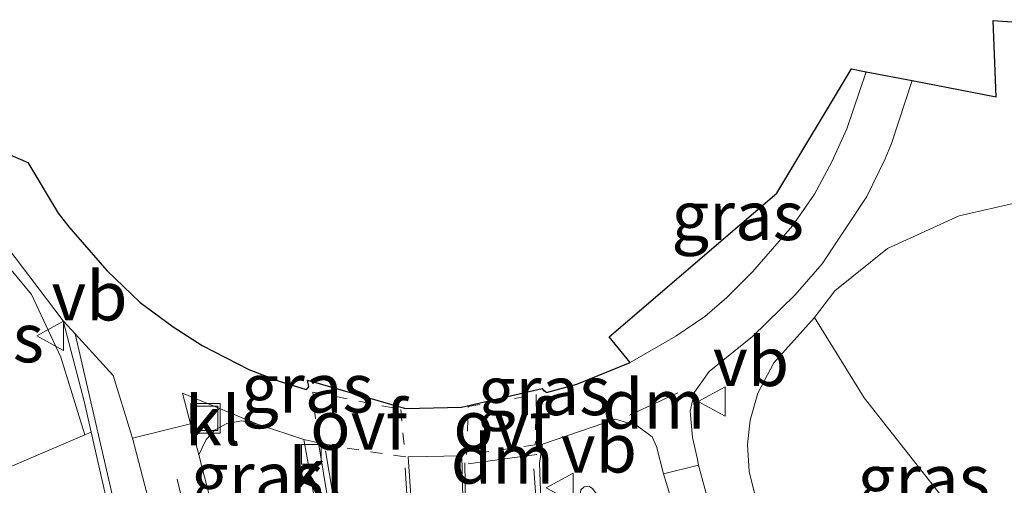
# Model space of a CAD drawing. Units: metres. Extents: x 160000 to 170000, y 412500 to 417688.
# Drawn here: x 165107 to 165158, y 416834 to 416858 of the extents above; entities that cross this region are included whole.
import ezdxf
from ezdxf.enums import TextEntityAlignment as Align

# ---------------------------------------------------------------- set-up
doc = ezdxf.new("R2010")
doc.units = ezdxf.units.M
doc.linetypes.add('VW-3-9_STREEP', pattern=[12, 3, -9])
doc.linetypes.add('VW-6060_STREEP', pattern=[1.2, 0.6, -0.6])
doc.layers.get('0').update_dxf_attribs({"lineweight": 25})
for name, color, linetype, lineweight in [('B-ME-GR-BOMENSTRUIKEN-GV-B6', 93, 'Continuous', 18), ('B-ME-GW-TEENLIJN-L-B1', 93, 'Continuous', 18), ('B-ME-IE-GRASLAND-GV-B6', 93, 'Continuous', 18), ('B-ME-IE-INRICHTINGSELEMENT-S-B1', 253, 'Continuous', 18), ('B-ME-KG-KADASTRAAL-OPNAMEDTMGRENS-L-B1', 10, 'Continuous', 25), ('B-ME-OB-BEKLEDING-GV-B6', 253, 'Continuous', 18), ('B-ME-VH-VERH_SOORT-BETON-OVERIG-GV-B6', 8, 'IE-TERREINAFSCHEIDING-NATUURLIJK-HOUTWAL', 18), ('B-ME-VH-VERH_SOORT-BITUMEN-GV-B6', 8, 'IE-TERREINAFSCHEIDING-NATUURLIJK-HOUTWAL', 18), ('B-ME-VH-VERH_SOORT-KLINKERS-GV-B6', 8, 'IE-TERREINAFSCHEIDING-NATUURLIJK-HOUTWAL', 18), ('B-ME-VH-VERH_SOORT-TEGELS-GV-B6', 8, 'Continuous', 18), ('B-ME-VV-KOLK-S-B1', 8, 'Continuous', 18), ('B-ME-VW-MARKERING-39STREEP-015-L-B1', 255, 'VW-3-9_STREEP', 18), ('B-ME-VW-MARKERING-6060STRP10-GV-B6', 255, 'VW-6060_STREEP', 18), ('B-ME-VW-MARKERING-DRIEHOEK-L-B1', 7, 'VW-HAAIETAND70-R-B', 18), ('B-ME-VW-MARKERING-STREEP-015-L-B1', 7, 'Continuous', 18), ('B-ME-VW-MEUBILAIR_WEGMEUBILAIR-VERKEERSBORD-S-B1', 8, 'Continuous', 18)]:
    doc.layers.add(name, color=color, linetype=linetype, lineweight=lineweight)
doc.styles.add('NLCS-ISO', font='NLCS-ISO.TTF')
doc.linetypes.add('IE-TERREINAFSCHEIDING-NATUURLIJK-HOUTWAL', pattern='A,7,-1.5,[67,NLCS.SHX,S=0.75,R=45,X=0,Y=0],-1.5,7,-1.5,[70,NLCS.SHX,S=0.75,R=0,X=0,Y=0],-1.5', length=20)
doc.linetypes.add('VW-HAAIETAND70-R-B', pattern='A,0,-0.5,[153,NLCS.SHX,S=1,R=180,X=-0.375,Y=0],-0.5', length=1)

# ---------------------------------------------------------------- blocks, each defined once
blk = doc.blocks.new('put')
for p, q in [((0.75, 0.75), (-0.75, 0.75)), ((-0.75, 0.75), (-0.75, -0.75)), ((0.75, -0.75), (0.75, 0.75)), ((-0.75, -0.75), (0.75, -0.75))]:
    blk.add_line(p, q)
blk.add_lwpolyline([(-0.625, 0.625), (0.625, 0.625), (0.625, -0.625), (-0.625, -0.625)], close=True)
blk = doc.blocks.new('verkeersbord')
for p, q in [((0, 0.75), (-0.75, -0.625)), ((0.75, -0.625), (0, 0.75)), ((-0.75, -0.625), (0.75, -0.625))]:
    blk.add_line(p, q)
blk = doc.blocks.new('kolk')
blk.add_lwpolyline([(-0.5, -0.5), (0.5, -0.5), (0.5, 0.5), (-0.5, 0.5)], close=True)

msp = doc.modelspace()

# ---------------------------------------------------------------- linework, layer by layer
at = {"layer": 'B-ME-GR-BOMENSTRUIKEN-GV-B6'}
msp.add_polyline3d([(165226.284, 416816.919, 15.616), (165218.566, 416818.065, 15.604), (165207.296, 416819.767, 15.63), (165198.989, 416820.938, 15.772), (165186.93, 416822.468, 15.856), (165177.969, 416823.689, 15.911), (165169.819, 416824.551, 16.026), (165162.559, 416825.884, 15.948), (165161.247, 416827.093, 15.459), (165158.553, 416829.094, 14.49), (165155.303, 416832.194, 13.339), (165150.528, 416838.269, 10.656), (165147.991, 416842.372, 9.526), (165149.041, 416843.726, 9.546), (165151.7277, 416845.8902, 9.8456), (165155.3768, 416847.5597, 9.9128), (165160.1414, 416848.6425, 9.4725)], dxfattribs=at)
at = {"layer": 'B-ME-GW-TEENLIJN-L-B1'}
msp.add_polyline3d([(165110.792, 416836.382, 9.87), (165109.568, 416840.343, 9.87), (165108.073, 416843.534, 9.87), (165105.529, 416846.583, 9.87), (165102.969, 416848.643, 9.853), (165101.4978, 416849.6017, 9.8349), (165099.846, 416850.162, 9.788)], dxfattribs=at)
at = {"layer": 'B-ME-IE-GRASLAND-GV-B6'}
for points in [[(165152.9883, 416854.4524, 9.8496), (165157.2685, 416853.624, 9.8289), (165157.1097, 416857.5133, 9.8289), (165170.6035, 416856.5608, 9.8289), (165170.7167, 416857.5616, 9.6042), (165171.569, 416857.318, 9.608), (165182.086, 416854.343, 9.65), (165189.756, 416852.275, 9.629), (165198.79, 416849.776, 9.642), (165207.344, 416847.551, 9.646), (165212.11, 416846.364, 9.65), (165214.892, 416845.754, 9.616), (165220.533, 416844.503, 9.625)], [(165138.5983, 416840.0746, 9.8123), (165137.5338, 416841.3707, 9.8289), (165146.0766, 416848.7027, 9.8289), (165149.8866, 416855.0527, 9.8289), (165150.6326, 416854.9083, 9.9126), (165149.6548, 416851.9926, 9.8856), (165148.8832, 416850.3093, 9.8679), (165148.003, 416848.6582, 9.8607), (165146.8782, 416847.0502, 9.8573), (165144.8311, 416844.6971, 9.8468), (165143.5243, 416843.3878, 9.8124), (165142.41, 416842.4154, 9.8145), (165140.9244, 416841.4051, 9.8162), (165138.5983, 416840.0746, 9.8123)], [(165142.4036, 416833.6409, 9.5689), (165142.0863, 416834.8325, 9.629), (165142.008, 416835.1978, 9.6458), (165141.782, 416836.2498, 9.6853), (165141.6646, 416837.5916, 9.7402), (165141.8713, 416838.5552, 9.7404), (165142.6303, 416839.6049, 9.7526), (165144.8392, 416841.3913, 9.7706), (165147.0115, 416843.515, 9.8029), (165148.3923, 416845.1031, 9.8168), (165150.6639, 416848.5398, 9.8373), (165151.6058, 416850.4565, 9.836), (165151.932, 416851.2355, 9.8425), (165152.9883, 416854.4524, 9.8496)], [(165111.1132, 416836.5196, 9.7427), (165110.792, 416836.382, 9.87), (165109.568, 416840.343, 9.87), (165108.073, 416843.534, 9.87), (165105.529, 416846.583, 9.87), (165102.969, 416848.643, 9.853), (165101.4978, 416849.6017, 9.8349), (165099.846, 416850.162, 9.788), (165096.791, 416850.455, 9.853), (165099.941, 416850.6044, 9.935), (165100.8973, 416850.5298, 9.9254), (165101.8918, 416850.1581, 9.9362), (165104.1393, 416849.0616, 9.9199), (165104.9882, 416848.4571, 9.9347), (165105.9894, 416847.0426, 9.9517), (165109.6782, 416842.1909, 9.8812), (165110.7727, 416838.0257, 9.7599), (165111.1132, 416836.5196, 9.7427)], [(165100.122, 416832.673, 16.058), (165100.07, 416833.07, 15.958), (165100.24, 416834.491, 15.215), (165100.498, 416837.256, 13.421), (165100.898, 416840.392, 11.721), (165101.194, 416843.673, 10.759), (165100.899, 416847.074, 10.125), (165100.145, 416849.271, 9.842), (165099.846, 416850.162, 9.788), (165101.4978, 416849.6017, 9.8349), (165102.969, 416848.643, 9.853), (165105.529, 416846.583, 9.87), (165108.073, 416843.534, 9.87), (165109.568, 416840.343, 9.87), (165110.792, 416836.382, 9.87), (165101.732, 416832.494, 16.086), (165100.122, 416832.673, 16.058)], [(165160.1414, 416848.6425, 9.4725), (165155.3768, 416847.5597, 9.9128), (165151.7277, 416845.8902, 9.8456), (165149.041, 416843.726, 9.546), (165147.991, 416842.372, 9.526), (165145.9241, 416840.0533, 9.456), (165145.1041, 416838.5043, 9.456), (165144.7101, 416837.1193, 9.46), (165144.5841, 416835.8813, 9.442), (165144.6731, 416834.5043, 9.438), (165145.4338, 416831.4253, 9.3983)], [(165158.547, 416825.911, 16.213), (165154.061, 416827.185, 13.993), (165145.7011, 416831.4768, 9.4435), (165145.4338, 416831.4253, 9.3983), (165144.6731, 416834.5043, 9.438), (165144.5841, 416835.8813, 9.442), (165144.7101, 416837.1193, 9.46), (165145.1041, 416838.5043, 9.456), (165145.9241, 416840.0533, 9.456), (165147.991, 416842.372, 9.526), (165150.528, 416838.269, 10.656), (165155.303, 416832.194, 13.339), (165158.553, 416829.094, 14.49), (165161.247, 416827.093, 15.459), (165162.559, 416825.884, 15.948), (165158.481, 416826.403, 16.012), (165158.547, 416825.911, 16.213)], [(165122.0727, 416838.6918, 9.8058), (165122.2031, 416838.8418, 9.8059), (165122.1409, 416838.7417, 9.8092), (165122.0727, 416838.6918, 9.8058)], [(165134.3232, 416838.5304, 9.7989), (165134.1658, 416838.6351, 9.795), (165134.1036, 416838.7352, 9.7925), (165134.3232, 416838.5304, 9.7989)], [(165122.5609, 416832.7385, 9.8174), (165118.6523, 416831.6849, 9.774), (165117.6224, 416831.3956, 9.6834), (165116.6024, 416835.3514, 9.7229), (165116.9747, 416836.1314, 9.7476), (165117.435, 416836.6388, 9.7474), (165118.0329, 416836.9629, 9.7643), (165118.7859, 416837.0875, 9.7805), (165119.592, 416836.9293, 9.7766), (165121.9612, 416836.1317, 9.7669), (165122.5609, 416832.7385, 9.8174)], [(165140.2955, 416834.379, 9.6398), (165140.5689, 416833.5092, 9.605), (165141.1532, 416831.2286, 9.4992), (165141.8465, 416828.5991, 9.4331), (165139.3458, 416827.6989, 9.739), (165139.2963, 416827.8742, 9.7454), (165138.9688, 416828.8164, 9.7763), (165138.4504, 416830.3082, 9.7538), (165136.9186, 416833.3241, 9.6881), (165136.6815, 416833.643, 9.7177), (165136.4888, 416833.7572, 9.7543), (165136.2456, 416833.718, 9.7686), (165136.0819, 416833.5754, 9.7357), (165135.9874, 416832.9079, 9.6907), (165135.3706, 416832.8699, 9.6762), (165134.9451, 416832.8614, 9.7083), (165134.0497, 416833.0596, 9.7239), (165133.9764, 416834.9249, 9.7435), (165134.1283, 416835.9067, 9.7635), (165137.8443, 416837.1685, 9.7415), (165138.9567, 416836.8316, 9.7353), (165139.721, 416836.27, 9.7311), (165139.933, 416835.7893, 9.6998), (165140.2955, 416834.379, 9.6398)]]:
    msp.add_polyline3d(points, dxfattribs=at)
at = {"layer": 'B-ME-KG-KADASTRAAL-OPNAMEDTMGRENS-L-B1'}
msp.add_polyline3d([(165102.6502, 416852.5374, 9.9764), (165107.8714, 416850.2766, 9.9829), (165109.4201, 416847.6916, 9.9566), (165109.9708, 416846.983, 9.948), (165111.9074, 416844.7689, 9.9307), (165113.6117, 416843.1352, 9.9097), (165115.296, 416841.8807, 9.8735), (165116.7754, 416840.9342, 9.8566), (165119.1518, 416839.7156, 9.8165), (165120.7018, 416839.1123, 9.8111), (165122.0727, 416838.6918, 9.8058), (165122.2031, 416838.8418, 9.8059), (165122.1501, 416839.1646, 9.81), (165127.1422, 416837.7228, 9.9008), (165130.0024, 416837.7904, 9.9082), (165134.1036, 416838.7352, 9.7925), (165134.3232, 416838.5304, 9.7989), (165135.8785, 416838.9703, 9.8054), (165138.5983, 416840.0746, 9.8123), (165137.5338, 416841.3707, 9.8289), (165146.0766, 416848.7027, 9.8289), (165149.8866, 416855.0527, 9.8289), (165150.6326, 416854.9083, 9.9126), (165152.9883, 416854.4524, 9.8496), (165157.2685, 416853.624, 9.8289), (165157.1098, 416857.5133, 9.8289), (165170.6035, 416856.5608, 9.8289)], dxfattribs=at)
at = {"layer": 'B-ME-OB-BEKLEDING-GV-B6'}
msp.add_polyline3d([(165111.263, 416796.564, 14.937), (165115.688, 416795.992, 13.063), (165106.502, 416831.955, 13.492), (165101.732, 416832.494, 16.086), (165110.792, 416836.382, 9.87), (165111.1132, 416836.5196, 9.7427), (165112.2281, 416831.5876, 9.5829), (165113.6804, 416825.1633, 9.6127), (165116.6915, 416813.4428, 9.6128), (165120.2688, 416799.7456, 9.6501), (165120.8351, 416799.4599, 9.6092), (165121.5139, 416796.9892, 9.6455), (165122.313, 416794.5599, 9.6534), (165121.309, 416794.742, 9.845), (165111.263, 416796.564, 14.937)], dxfattribs=at)
at = {"layer": 'B-ME-VH-VERH_SOORT-BETON-OVERIG-GV-B6'}
for points in [[(165116.6024, 416835.3514, 9.7229), (165117.6224, 416831.3956, 9.6834), (165117.7663, 416830.8374, 9.7027), (165123.0863, 416810.2057, 9.7169), (165125.4454, 416801.5314, 9.7188), (165126.8159, 416797.5991, 9.7244), (165128.1697, 416794.3574, 9.7483), (165128.6197, 416793.2799, 9.7414), (165130.6815, 416789.291, 9.7282), (165129.6151, 416788.1902, 9.6986), (165127.3797, 416788.1013, 9.7188), (165124.8121, 416792.4276, 9.6599), (165124.2876, 416793.8418, 9.6539), (165124.0924, 416794.6068, 9.6701), (165123.9966, 416794.9824, 9.655), (165123.6482, 416796.9244, 9.6706), (165120.7396, 416807.3966, 9.6663), (165114.5206, 416831.1844, 9.6744), (165113.2095, 416836.1994, 9.6803), (165116.182, 416836.9338, 9.7536), (165116.6024, 416835.3514, 9.7229)], [(165130.0984, 416831.7231, 9.7685), (165130.3301, 416829.6445, 9.7199), (165130.5725, 416827.47, 9.7102), (165128.3094, 416827.1639, 9.764), (165127.933, 416828.7319, 9.7627), (165127.7672, 416829.8136, 9.7643), (165127.5418, 416831.2837, 9.7953), (165127.2708, 416835.2478, 9.8509), (165130.0079, 416835.3128, 9.8436), (165130.0984, 416831.7231, 9.7685)]]:
    msp.add_polyline3d(points, dxfattribs=at)
at = {"layer": 'B-ME-VH-VERH_SOORT-BITUMEN-GV-B6'}
for points in [[(165102.6502, 416852.5374, 9.9764), (165107.8714, 416850.2766, 9.9829), (165109.4201, 416847.6916, 9.9566), (165109.9708, 416846.983, 9.948), (165111.9074, 416844.7689, 9.9307), (165113.6117, 416843.1352, 9.9097), (165115.296, 416841.8807, 9.8735), (165116.7754, 416840.9342, 9.8566), (165119.1518, 416839.7156, 9.8165), (165120.7018, 416839.1123, 9.8111), (165122.0727, 416838.6918, 9.8058), (165122.1409, 416838.7417, 9.8092), (165122.2031, 416838.8418, 9.8059), (165122.1501, 416839.1646, 9.81), (165127.1422, 416837.7228, 9.9008), (165130.0023, 416837.7904, 9.9082), (165134.1036, 416838.7352, 9.7925), (165134.1658, 416838.6351, 9.795), (165134.3232, 416838.5304, 9.7989), (165135.8784, 416838.9703, 9.8054), (165138.5983, 416840.0746, 9.8123), (165140.9244, 416841.4051, 9.8162), (165142.41, 416842.4154, 9.8145), (165143.5243, 416843.3878, 9.8124), (165144.8311, 416844.6971, 9.8468), (165146.8782, 416847.0502, 9.8573), (165148.003, 416848.6582, 9.8607), (165148.8832, 416850.3093, 9.8679), (165149.6548, 416851.9926, 9.8856), (165150.6326, 416854.9083, 9.9126), (165152.9883, 416854.4524, 9.8496), (165151.932, 416851.2355, 9.8425), (165151.6058, 416850.4565, 9.836), (165150.6639, 416848.5398, 9.8373), (165148.3923, 416845.1031, 9.8168), (165147.0115, 416843.515, 9.8029), (165144.8392, 416841.3913, 9.7706), (165142.6303, 416839.6049, 9.7526), (165141.8713, 416838.5552, 9.7404), (165141.6646, 416837.5916, 9.7402), (165141.782, 416836.2498, 9.6853), (165142.008, 416835.1978, 9.6458), (165142.0863, 416834.8325, 9.629), (165140.2955, 416834.379, 9.6398), (165139.933, 416835.7893, 9.6998), (165139.721, 416836.27, 9.7311), (165138.9567, 416836.8316, 9.7353), (165137.8443, 416837.1685, 9.7415), (165134.1283, 416835.9067, 9.7635), (165133.9764, 416834.9249, 9.7435), (165134.0497, 416833.0596, 9.7239)], [(165123.2207, 416832.8695, 9.7713), (165122.7089, 416835.9649, 9.7598), (165121.9612, 416836.1317, 9.7669), (165119.592, 416836.9293, 9.7766), (165115.7672, 416838.4951, 9.784), (165116.182, 416836.9338, 9.7536), (165113.2095, 416836.1994, 9.6803), (165113.1325, 416836.4857, 9.6823), (165112.2253, 416839.4074, 9.7756), (165110.2875, 416841.5251, 9.7902), (165109.6782, 416842.1909, 9.8812), (165105.9894, 416847.0426, 9.9517)], [(165130.0984, 416831.7231, 9.7685), (165130.0079, 416835.3128, 9.8436), (165127.2708, 416835.2478, 9.8509), (165127.5418, 416831.2837, 9.7953), (165127.7672, 416829.8136, 9.7643), (165127.933, 416828.7319, 9.7627), (165128.3094, 416827.1639, 9.764), (165130.5725, 416827.47, 9.7102), (165130.3301, 416829.6445, 9.7199), (165130.0984, 416831.7231, 9.7685)]]:
    msp.add_polyline3d(points, dxfattribs=at)
at = {"layer": 'B-ME-VH-VERH_SOORT-KLINKERS-GV-B6'}
for points in [[(165111.1132, 416836.5196, 9.7427), (165110.7727, 416838.0257, 9.7599), (165109.6782, 416842.1909, 9.8812), (165110.2875, 416841.5251, 9.7902), (165112.5874, 416831.5611, 9.6037), (165113.5581, 416827.3558, 9.5919), (165118.6673, 416807.3497, 9.582), (165120.8351, 416799.4599, 9.6092), (165120.2688, 416799.7456, 9.6501), (165116.6915, 416813.4428, 9.6128), (165113.6804, 416825.1633, 9.6127), (165112.2281, 416831.5876, 9.5829), (165111.1132, 416836.5196, 9.7427)], [(165116.6024, 416835.3514, 9.7229), (165116.182, 416836.9338, 9.7536), (165115.7672, 416838.4951, 9.784), (165119.592, 416836.9293, 9.7766), (165118.7859, 416837.0875, 9.7805), (165118.0329, 416836.9629, 9.7643), (165117.435, 416836.6388, 9.7474), (165116.9747, 416836.1314, 9.7476), (165116.6024, 416835.3514, 9.7229)], [(165123.2207, 416832.8695, 9.7713), (165122.5609, 416832.7385, 9.8174), (165121.9612, 416836.1317, 9.7669), (165122.7089, 416835.9649, 9.7598), (165123.2207, 416832.8695, 9.7713)]]:
    msp.add_polyline3d(points, dxfattribs=at)
at = {"layer": 'B-ME-VH-VERH_SOORT-TEGELS-GV-B6'}
for points in [[(165122.9612, 416792.5895, 9.6598), (165122.325, 416794.5233, 9.6423), (165122.313, 416794.5599, 9.6534), (165121.5139, 416796.9892, 9.6455), (165120.8351, 416799.4599, 9.6092), (165118.6673, 416807.3497, 9.582), (165113.5581, 416827.3558, 9.5919), (165112.5874, 416831.5611, 9.6037), (165110.2875, 416841.5251, 9.7902), (165112.2253, 416839.4074, 9.7756), (165113.1325, 416836.4857, 9.6823), (165113.2095, 416836.1994, 9.6803), (165114.5206, 416831.1844, 9.6744), (165120.7396, 416807.3966, 9.6663), (165123.6482, 416796.9244, 9.6706), (165123.9966, 416794.9824, 9.655), (165124.0924, 416794.6068, 9.6701), (165124.2876, 416793.8418, 9.6539), (165124.8121, 416792.4276, 9.6599), (165122.9612, 416792.5895, 9.6598)], [(165154.6752, 416787.5816, 9.458), (165151.2179, 416787.7929, 9.4636), (165151.576, 416787.945, 9.451), (165151.992, 416788.655, 9.431), (165152.032, 416789.616, 9.438), (165150.502, 416795.556, 9.434), (165141.8465, 416828.5991, 9.4331), (165141.1532, 416831.2286, 9.4992), (165140.5689, 416833.5092, 9.605), (165140.2955, 416834.379, 9.6398), (165142.0863, 416834.8325, 9.629), (165142.4036, 416833.6409, 9.5689), (165143.1283, 416831.0485, 9.4465), (165143.9542, 416828.2893, 9.3527), (165144.374, 416826.887, 9.4), (165152.75, 416795.171, 9.377), (165154.64, 416787.826, 9.458), (165154.6752, 416787.5816, 9.458)]]:
    msp.add_polyline3d(points, dxfattribs=at)
at = {"layer": 'B-ME-VW-MARKERING-39STREEP-015-L-B1'}
msp.add_polyline3d([(165121.8041, 416809.0702, 9.7134), (165117.8939, 416824.3196, 9.7172), (165116.2085, 416831.2041, 9.6909), (165115.1989, 416835.3284, 9.7042)], dxfattribs=at)
at = {"layer": 'B-ME-VW-MARKERING-6060STRP10-GV-B6'}
for points in [[(165122.4072, 416838.5629, 9.7954), (165126.8989, 416837.6754, 9.8919), (165127.1296, 416835.2472, 9.8422), (165123.6096, 416835.779, 9.7774), (165122.667, 416835.9997, 9.7699), (165122.4072, 416838.5629, 9.7954)], [(165130.3383, 416837.827, 9.8816), (165133.8093, 416838.4288, 9.8093), (165133.7614, 416835.8624, 9.7678), (165130.2515, 416835.3707, 9.8359), (165130.3383, 416837.827, 9.8816)]]:
    msp.add_polyline3d(points, dxfattribs=at)
at = {"layer": 'B-ME-VW-MARKERING-DRIEHOEK-L-B1'}
for p, q in [((165141.0208, 416838.5137, 9.7496), (165138.5714, 416837.3768, 9.7614)), ((165133.8321, 416835.3806, 9.7592), (165130.3381, 416834.899, 9.8263))]:
    msp.add_line(p, q, dxfattribs=at)
at = {"layer": 'B-ME-VW-MARKERING-STREEP-015-L-B1'}
for points in [[(165123.0641, 416835.5621, 9.7764), (165123.9119, 416830.5323, 9.7676), (165124.484, 416827.1387, 9.7939), (165125.8512, 416822.1372, 9.8121), (165133.4163, 416797.6348, 9.8491), (165133.5111, 416796.2673, 9.8515), (165133.3699, 416794.6229, 9.8589), (165133.0176, 416793.5826, 9.8693), (165132.5897, 416792.3222, 9.831), (165131.9241, 416790.8298, 9.8001), (165131.4515, 416790.0217, 9.7793), (165130.7931, 416789.2234, 9.7564)], [(165127.122, 416834.6895, 9.8411), (165127.3526, 416831.1886, 9.7915), (165127.5397, 416829.9526, 9.7687), (165127.6245, 416829.3762, 9.7739), (165128.2448, 416826.6703, 9.7492), (165136.059, 416799.7905, 9.7558), (165136.2723, 416799.5762, 9.7518), (165136.5463, 416799.478, 9.7442), (165136.8463, 416799.5011, 9.7338), (165137.0684, 416799.6397, 9.7225), (165137.1896, 416799.8533, 9.7156), (165137.2271, 416800.1361, 9.709), (165132.886, 416815.2566, 9.6811), (165132.4714, 416816.9049, 9.6876), (165131.504, 416822.1492, 9.6664), (165130.496, 416829.6542, 9.7166), (165130.3663, 416830.6198, 9.7485), (165130.2041, 416832.7925, 9.7855), (165130.1745, 416834.9408, 9.8317)], [(165133.6773, 416834.6393, 9.7582), (165134.0968, 416828.9986, 9.6375), (165134.2669, 416826.7125, 9.6148), (165134.8229, 416821.7289, 9.5934), (165135.1683, 416819.761, 9.5927), (165136.1969, 416815.3438, 9.594), (165138.065, 416808.5416, 9.5982), (165142.7212, 416793.1486, 9.6231), (165143.0331, 416792.1993, 9.6309), (165144.4138, 416787.998, 9.6504)]]:
    msp.add_polyline3d(points, dxfattribs=at)

# ---------------------------------------------------------------- block references
at = {"layer": 'B-ME-IE-INRICHTINGSELEMENT-S-B1', "rotation": 90}
msp.add_blockref('put', (165116.9455, 416837.2185, 9.7757), dxfattribs=at)
at = {"layer": 'B-ME-VV-KOLK-S-B1', "rotation": 90}
msp.add_blockref('kolk', (165122.3401, 416835.3842, 9.709), dxfattribs=at)
at = {"layer": 'B-ME-VW-MEUBILAIR_WEGMEUBILAIR-VERKEERSBORD-S-B1', "rotation": 90}
for p in [(165109.0814, 416841.4317, 10.0245), (165142.822, 416838.0852, 9.8488), (165135.0615, 416833.6714, 9.8719)]:
    msp.add_blockref('verkeersbord', p, dxfattribs=at)

# ---------------------------------------------------------------- texts
at = {"layer": 'B-ME-IE-GRASLAND-GV-B6', "ltscale": 0.2, "style": 'NLCS-ISO'}
for p in [(165144.0832, 416847.5637), (165105.319, 416841.328), (165122.1379, 416838.7668), (165134.2134, 416838.6328), (165119.5816, 416834.2415), (165153.5715, 416834.128)]:
    msp.add_text('gras', height=2.5, dxfattribs=at).set_placement(p, align=Align.MIDDLE_CENTER)
at = {"layer": 'B-ME-VH-VERH_SOORT-KLINKERS-GV-B6', "ltscale": 0.2, "style": 'NLCS-ISO'}
for p in [(165117.3114, 416837.096), (165122.5962, 416834.4454)]:
    msp.add_text('kl', height=2.5, dxfattribs=at).set_placement(p, align=Align.MIDDLE_CENTER)
at = {"layer": 'B-ME-VW-MARKERING-6060STRP10-GV-B6', "ltscale": 0.2, "style": 'NLCS-ISO'}
for p in [(165124.7516, 416836.8702), (165132.0558, 416836.8725)]:
    msp.add_text('ovf', height=2.5, dxfattribs=at).set_placement(p, align=Align.MIDDLE_CENTER)
at = {"layer": 'B-ME-VW-MARKERING-DRIEHOEK-L-B1', "ltscale": 0.2, "style": 'NLCS-ISO'}
for p in [(165139.7961, 416837.9453), (165132.0851, 416835.1398)]:
    msp.add_text('dm', height=2.5, dxfattribs=at).set_placement(p, align=Align.MIDDLE_CENTER)
at = {"layer": 'B-ME-VW-MEUBILAIR_WEGMEUBILAIR-VERKEERSBORD-S-B1', "ltscale": 0.2, "style": 'NLCS-ISO'}
for p in [(165109.0814, 416841.4317, 10.0245), (165142.822, 416838.0852, 9.8488), (165135.0615, 416833.6714, 9.8719)]:
    msp.add_text('vb', height=2.5, dxfattribs=at).set_placement(p, align=Align.BOTTOM_LEFT)

doc.saveas('drawing.dxf')
